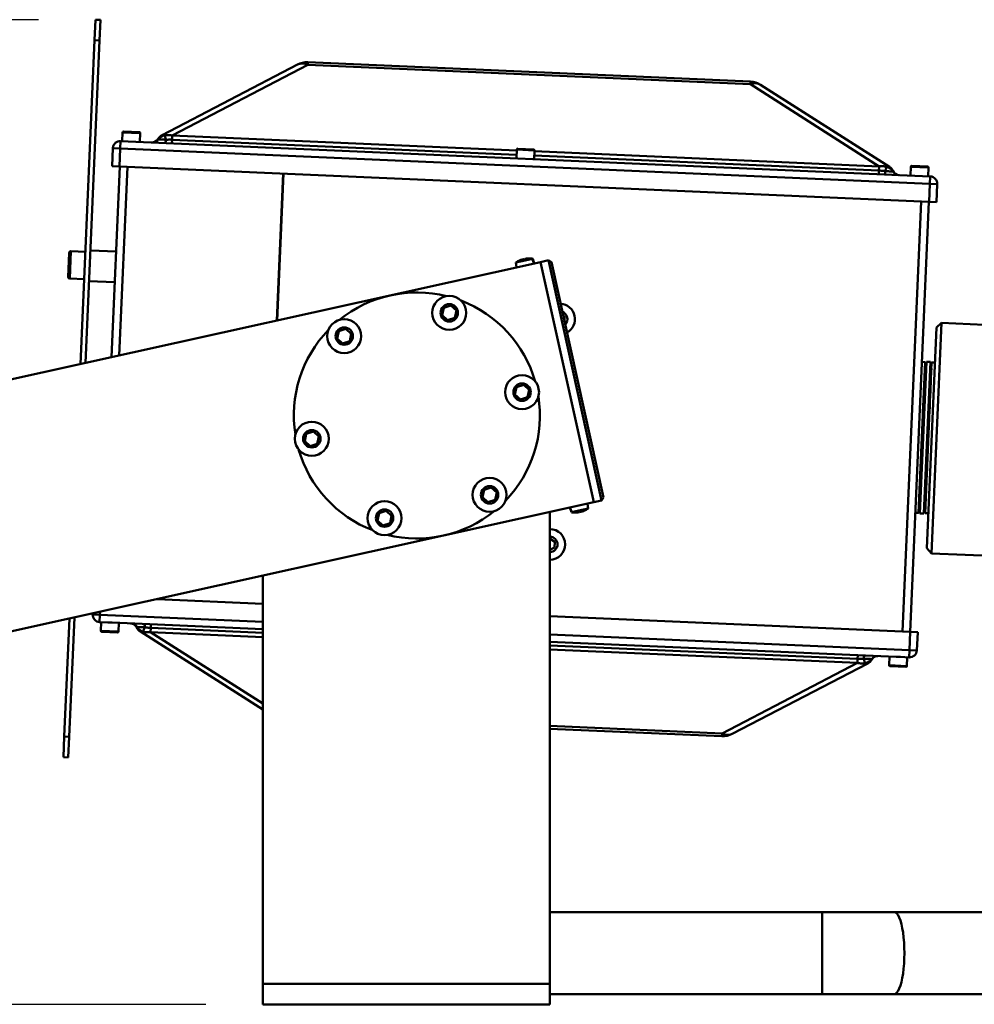
# Model space of a CAD drawing. Extents: x 209 to 435, y -10 to 138.
# Drawn here: x 306 to 318, y 44 to 56 of the extents above; entities that cross this region are included whole.
import ezdxf

# ---------------------------------------------------------------- set-up
doc = ezdxf.new("R2010")
doc.units = 0
doc.header["$LTSCALE"] = 11.111111
doc.header["$MEASUREMENT"] = 0
for name, color, linetype, lineweight in [('Dimensions(ANSI)', 7, 'Continuous', 25), ('Visible Edges(ANSI)', 7, 'Continuous', 50), ('Visible Tangent Edges(ANSI)', 7, 'Continuous', 50)]:
    doc.layers.add(name, color=color, linetype=linetype, lineweight=lineweight)
doc.styles.add('DEFAULT-ANSI~0', font='ARIAL.TTF')
doc.dimstyles.new('MY-DEFAULT-ANSI', dxfattribs={"dimscale": 11.111111, "dimtxt": 0.12, "dimasz": 0.098425, "dimexe": 0.125, "dimexo": 0.0625, "dimgap": 0.031496, "dimtad": 0, "dimtih": 1, "dimtoh": 1, "dimdec": 1, "dimrnd": 1e-08, "dimzin": 4, "dimdsep": 46, "dimtxsty": 'DEFAULT-ANSI~0', "dimcen": 0.09, "dimdle": 0.393701, "dimclrd": 250, "dimclre": 250, "dimclrt": 250, "dimadec": 0, "dimazin": 1, "dimtfac": 1, "dimtofl": 0, "dimtmove": 0, "dimatfit": 3, "dimfxl": 1, "dimtolj": 1, "dimtzin": 4, "dimlwd": 25, "dimlwe": 25, "dimarcsym": 0})

# ---------------------------------------------------------------- blocks, each defined once
blk = doc.blocks.new('*D27')
at = {"layer": 'Defpoints', "color": 0, "linetype": 'Continuous'}
for p in [(307.04, 55.953), (279.904, 43.948), (309.08, 43.948)]:
    blk.add_point(p, dxfattribs=at)
at = {"layer": 'Dimensions(ANSI)', "color": 7, "linetype": 'Continuous', "lineweight": 25}
for p, q in [((306.346, 55.953), (278.516, 55.953)), ((279.904, 54.86), (279.904, 51.483)), ((279.904, 45.042), (279.904, 49.033)), ((308.385, 43.948), (278.516, 43.948))]:
    blk.add_line(p, q, dxfattribs=at)
at = {"layer": 'Dimensions(ANSI)', "color": 7, "linetype": 'Continuous'}
for points in [[(279.722, 54.86), (280.087, 54.86), (279.904, 55.953)], [(279.722, 45.042), (280.087, 45.042), (279.904, 43.948)]]:
    blk.add_solid(points, dxfattribs=at)
at = {"layer": 'Dimensions(ANSI)', "color": 7, "linetype": 'Continuous', "lineweight": 25, "insert": (277.561, 51.133), "char_height": 1.33333, "attachment_point": 1, "style": 'DEFAULT-ANSI~0'}
blk.add_mtext('\\A1;(12.0\\fArial|b0|i0;\\H1.3342;)', dxfattribs=at)

msp = doc.modelspace()

# ---------------------------------------------------------------- linework, layer by layer
at = {"layer": 'Visible Edges(ANSI)'}
for p, q in [((307.029, 55.703), (307.04, 55.953)), ((307.1, 55.951), (307.04, 55.953)), ((307.1, 55.951), (307.089, 55.701)), ((307.029, 55.703), (306.857, 51.755)), ((306.918, 51.768), (307.089, 55.701)), ((309.503, 55.407), (307.851, 54.547)), ((315.026, 55.199), (309.629, 55.435)), ((316.719, 54.16), (315.149, 55.16)), ((307.37, 54.579), (307.365, 54.473)), ((307.382, 54.59), (307.575, 54.582)), ((307.586, 54.569), (307.581, 54.463)), ((307.252, 54.387), (307.242, 54.168)), ((317.217, 54.043), (307.346, 54.473)), ((312.175, 54.369), (312.171, 54.263)), ((312.188, 54.38), (312.38, 54.372)), ((312.392, 54.36), (312.387, 54.253)), ((307.335, 54.164), (307.233, 51.838)), ((307.332, 54.164), (307.242, 54.168)), ((307.332, 54.164), (317.203, 53.733)), ((316.981, 54.159), (316.976, 54.053)), ((316.993, 54.171), (317.186, 54.162)), ((317.197, 54.15), (317.192, 54.044)), ((309.25, 52.285), (309.328, 54.077)), ((309.333, 54.076), (309.255, 52.286)), ((317.293, 53.729), (317.303, 53.949)), ((316.972, 48.488), (317.201, 53.733)), ((317.293, 53.729), (317.203, 53.733)), ((306.706, 52.817), (306.719, 53.112)), ((306.74, 53.131), (306.917, 53.123)), ((306.977, 53.141), (307.29, 53.127)), ((293.915, 48.886), (312.464, 52.998)), ((312.166, 52.994), (312.242, 53.01)), ((312.166, 52.994), (312.174, 52.934)), ((312.239, 53.029), (312.239, 53.028)), ((312.242, 53.01), (312.367, 53.038)), ((312.246, 53.025), (312.245, 53.03)), ((312.249, 53.025), (312.246, 53.03)), ((312.256, 53.033), (312.257, 53.027)), ((312.282, 53.036), (312.282, 53.038)), ((312.284, 53.038), (312.284, 53.039)), ((312.289, 53.04), (312.289, 53.039)), ((312.367, 53.038), (312.37, 53.039)), ((312.37, 53.039), (312.388, 52.981)), ((312.562, 53.02), (312.464, 52.998)), ((313.114, 50.069), (312.464, 52.998)), ((312.464, 52.998), (313.114, 50.069)), ((312.562, 53.02), (313.211, 50.091)), ((312.598, 52.997), (312.562, 53.02)), ((313.234, 50.127), (312.598, 52.997)), ((306.725, 52.797), (306.902, 52.789)), ((306.961, 52.766), (307.273, 52.753)), ((311.286, 52.441), (311.373, 52.468)), ((311.373, 52.468), (311.44, 52.407)), ((311.266, 52.352), (311.286, 52.441)), ((311.333, 52.291), (311.266, 52.352)), ((311.44, 52.407), (311.42, 52.318)), ((312.742, 52.345), (312.759, 52.334)), ((311.42, 52.318), (311.333, 52.291)), ((312.759, 52.334), (312.757, 52.279)), ((317.355, 52.256), (317.233, 49.446)), ((317.293, 52.199), (317.355, 52.256)), ((318.296, 52.215), (317.355, 52.256)), ((309.985, 52.068), (310.005, 52.157)), ((310.005, 52.157), (310.091, 52.184)), ((310.091, 52.184), (310.158, 52.123)), ((310.158, 52.123), (310.139, 52.034)), ((317.175, 49.509), (317.293, 52.199)), ((310.052, 52.007), (309.985, 52.068)), ((310.139, 52.034), (310.052, 52.007)), ((317.155, 51.778), (317.075, 49.94)), ((317.171, 51.783), (317.091, 49.934)), ((317.115, 51.78), (317.155, 51.778)), ((317.219, 51.78), (317.138, 49.932)), ((317.234, 51.775), (317.154, 49.936)), ((317.219, 51.78), (317.171, 51.783)), ((317.234, 51.775), (317.274, 51.773)), ((317.151, 51.667), (317.147, 51.574)), ((317.152, 51.706), (317.151, 51.667)), ((317.229, 51.664), (317.225, 51.57)), ((317.231, 51.702), (317.229, 51.664)), ((317.147, 51.574), (317.14, 51.431)), ((317.225, 51.57), (317.219, 51.428)), ((312.153, 51.385), (312.173, 51.473)), ((312.22, 51.323), (312.153, 51.385)), ((312.173, 51.473), (312.26, 51.501)), ((312.26, 51.501), (312.327, 51.439)), ((312.327, 51.439), (312.307, 51.35)), ((317.14, 51.431), (317.135, 51.309)), ((317.219, 51.428), (317.214, 51.306)), ((312.307, 51.35), (312.22, 51.323)), ((317.135, 51.309), (317.132, 51.25)), ((317.214, 51.306), (317.211, 51.247)), ((317.132, 51.25), (317.129, 51.167)), ((317.211, 51.247), (317.207, 51.163)), ((317.123, 51.042), (317.122, 51.003)), ((317.126, 51.114), (317.124, 51.059)), ((317.202, 51.039), (317.2, 51)), ((317.205, 51.11), (317.203, 51.056)), ((309.59, 50.816), (309.61, 50.905)), ((309.61, 50.905), (309.697, 50.932)), ((309.697, 50.932), (309.764, 50.871)), ((309.657, 50.755), (309.59, 50.816)), ((309.744, 50.782), (309.657, 50.755)), ((309.764, 50.871), (309.744, 50.782)), ((317.114, 50.822), (317.114, 50.83)), ((317.117, 50.896), (317.117, 50.888)), ((317.192, 50.819), (317.193, 50.826)), ((317.196, 50.892), (317.195, 50.885)), ((317.107, 50.675), (317.109, 50.715)), ((317.186, 50.672), (317.188, 50.711)), ((317.1, 50.501), (317.102, 50.551)), ((317.104, 50.604), (317.107, 50.658)), ((317.178, 50.497), (317.181, 50.548)), ((317.183, 50.601), (317.185, 50.655)), ((317.095, 50.404), (317.1, 50.501)), ((317.174, 50.4), (317.178, 50.497)), ((317.088, 50.234), (317.094, 50.367)), ((317.094, 50.367), (317.095, 50.404)), ((317.167, 50.231), (317.173, 50.364)), ((317.173, 50.364), (317.174, 50.4)), ((311.758, 50.133), (311.778, 50.222)), ((311.778, 50.222), (311.865, 50.249)), ((311.865, 50.249), (311.932, 50.187)), ((311.932, 50.187), (311.912, 50.099)), ((317.082, 50.107), (317.088, 50.234)), ((317.161, 50.104), (317.167, 50.231)), ((294.564, 45.957), (313.114, 50.069)), ((311.825, 50.071), (311.758, 50.133)), ((311.912, 50.099), (311.825, 50.071)), ((313.114, 50.069), (313.211, 50.091)), ((313.234, 50.127), (313.211, 50.091)), ((317.079, 50.032), (317.082, 50.107)), ((317.158, 50.028), (317.161, 50.104)), ((310.497, 49.937), (310.584, 49.965)), ((310.584, 49.965), (310.65, 49.903)), ((312.58, 44.198), (312.58, 49.951)), ((312.842, 49.947), (312.824, 50.005)), ((312.845, 49.948), (312.842, 49.947)), ((312.97, 49.976), (312.845, 49.948)), ((312.923, 49.946), (312.923, 49.947)), ((312.928, 49.947), (312.928, 49.947)), ((312.93, 49.95), (312.93, 49.948)), ((312.956, 49.953), (312.955, 49.959)), ((312.963, 49.961), (312.965, 49.956)), ((312.966, 49.961), (312.967, 49.956)), ((313.045, 49.992), (312.97, 49.976)), ((312.973, 49.957), (312.972, 49.958)), ((313.045, 49.992), (313.037, 50.052)), ((317.035, 49.942), (317.075, 49.94)), ((317.078, 50.012), (317.079, 50.032)), ((317.157, 50.009), (317.158, 50.028)), ((310.477, 49.849), (310.497, 49.937)), ((310.544, 49.787), (310.477, 49.849)), ((310.65, 49.903), (310.631, 49.814)), ((317.138, 49.932), (317.091, 49.934)), ((317.154, 49.936), (317.194, 49.935)), ((310.631, 49.814), (310.544, 49.787)), ((312.58, 49.622), (312.582, 49.624)), ((312.582, 49.624), (312.639, 49.587)), ((312.639, 49.587), (312.636, 49.519)), ((312.636, 49.519), (312.58, 49.489)), ((317.175, 49.509), (317.233, 49.446)), ((318.173, 49.405), (317.233, 49.446)), ((309.08, 49.175), (309.08, 44.198)), ((309.08, 48.832), (307.79, 48.889)), ((306.721, 48.652), (306.659, 47.212)), ((306.718, 47.209), (306.782, 48.665)), ((307.004, 48.715), (307.004, 48.703)), ((316.974, 48.488), (312.58, 48.68)), ((307.09, 48.609), (307.191, 48.605)), ((307.104, 48.502), (307.109, 48.608)), ((307.244, 48.602), (307.191, 48.605)), ((307.244, 48.602), (309.08, 48.522)), ((307.321, 48.493), (307.325, 48.599)), ((307.308, 48.481), (307.116, 48.49)), ((307.587, 48.492), (309.08, 47.541)), ((316.974, 48.488), (317.064, 48.484)), ((317.054, 48.264), (317.064, 48.484)), ((312.58, 48.369), (316.802, 48.185)), ((316.715, 48.082), (316.72, 48.189)), ((316.854, 48.183), (316.802, 48.185)), ((316.854, 48.183), (316.96, 48.178)), ((316.932, 48.073), (316.936, 48.179)), ((314.804, 47.245), (316.455, 48.104)), ((316.919, 48.062), (316.727, 48.07)), ((312.58, 47.308), (314.677, 47.217)), ((306.648, 46.962), (306.659, 47.212)), ((306.718, 47.209), (306.708, 46.959)), ((306.648, 46.962), (306.708, 46.959)), ((312.58, 45.073), (315.9, 45.073)), ((316.777, 45.073), (315.9, 45.073)), ((316.777, 45.073), (327.882, 45.073)), ((309.08, 44.198), (309.08, 43.948)), ((312.58, 44.198), (312.58, 43.948)), ((312.58, 44.073), (315.9, 44.073)), ((315.9, 44.073), (316.777, 44.073)), ((316.777, 44.073), (327.882, 44.073)), ((312.58, 43.948), (309.08, 43.948))]:
    msp.add_line(p, q, dxfattribs=at)
for centre in [(311.353, 52.379), (310.072, 52.095), (312.24, 51.412), (309.677, 50.844), (311.845, 50.16), (310.564, 49.876)]:
    msp.add_circle(centre, 0.207, dxfattribs=at)
for centre, radius, start, end in [((309.618, 55.185), 0.25, 87.5, 117.5), ((315.015, 54.949), 0.25, 57.5, 87.5), ((307.382, 54.578), 0.0118, 87.5, 177.5), ((307.574, 54.57), 0.0118, 357.5, 87.5), ((307.909, 54.436), 0.125, 117.5, 150.6679), ((307.342, 54.384), 0.09, 87.5, 177.5), ((307.73, 54.537), 0.08, 267.5, 330.6679), ((312.187, 54.369), 0.0118, 87.5, 177.5), ((312.38, 54.36), 0.0118, 357.5, 87.5), ((316.652, 54.055), 0.125, 24.3321, 57.5), ((316.992, 54.159), 0.0118, 87.5, 177.5), ((317.185, 54.15), 0.0118, 357.5, 87.5), ((316.839, 54.139), 0.08, 204.3321, 267.5), ((317.213, 53.953), 0.09, 357.5, 87.5), ((306.739, 53.111), 0.0197, 87.5, 177.5), ((312.326, 52.758), 0.285, 113.8488, 123.9756), ((312.326, 52.758), 0.285, 81.0244, 91.1512), ((306.726, 52.816), 0.0197, 177.5, 267.5), ((310.958, 51.128), 1.5, 76.0524, 128.9476), ((310.958, 51.128), 1.5, 16.0524, 68.9476), ((312.699, 52.303), 0.187, 298.4777, 86.5223), ((310.958, 51.128), 1.5, 136.0524, 188.9476), ((317.189, 51.636), 0.0787, 104.9576, 117.4053), ((317.187, 51.6), 0.0787, 104.9576, 112.2624), ((317.187, 51.6), 0.0787, 62.7376, 70.0424), ((317.189, 51.636), 0.0787, 57.5947, 70.0424), ((310.958, 51.128), 1.5, 316.0524, 8.9476), ((317.156, 50.894), 0.0394, 124.3961, 177.5335), ((317.156, 50.886), 0.0394, 124.3961, 225.2779), ((317.156, 50.894), 0.0394, 357.5, 50.6039), ((317.156, 50.886), 0.0394, 309.7726, 50.6563), ((317.153, 50.828), 0.0394, 124.3961, 177.5), ((317.153, 50.82), 0.0394, 124.3478, 230.6039), ((317.153, 50.82), 0.0394, 304.3478, 50.6039), ((317.153, 50.828), 0.0394, 357.4665, 50.6039), ((310.958, 51.128), 1.5, 196.0524, 248.9476), ((310.958, 51.128), 1.5, 256.0524, 308.9476), ((312.886, 50.228), 0.285, 261.0244, 271.1512), ((312.886, 50.228), 0.285, 293.8488, 303.9756), ((317.121, 50.079), 0.0787, 237.5947, 250.0424), ((317.121, 50.096), 0.0787, 240.0051, 250.0424), ((317.121, 50.079), 0.0787, 284.9576, 297.4053), ((317.121, 50.096), 0.0787, 284.9576, 294.9949), ((312.579, 49.556), 0.187, 270.2043, 89.7957), ((307.094, 48.699), 0.09, 177.5, 267.5), ((307.116, 48.502), 0.0118, 177.5, 267.5), ((307.467, 48.513), 0.08, 24.3321, 87.5), ((307.654, 48.597), 0.125, 204.3321, 237.5), ((307.309, 48.493), 0.0118, 267.5, 357.5), ((316.964, 48.268), 0.09, 267.5, 357.5), ((316.397, 48.215), 0.125, 297.5, 330.6679), ((316.576, 48.115), 0.08, 87.5, 150.6679), ((316.727, 48.082), 0.0118, 177.5, 267.5), ((316.92, 48.073), 0.0118, 267.5, 357.5), ((314.688, 47.467), 0.25, 267.5, 297.5)]:
    msp.add_arc(centre, radius, start, end, dxfattribs=at)
for centre, major_axis, ratio, start_param, end_param in [((312.322, 52.757), (-0.062, 0.278), 0.965926, 0.079919, 0.191492), ((312.329, 52.758), (-0.062, 0.278), 0.965926, 0.19881, 0.215323), ((312.313, 52.759), (-0.043, -0.28), 0.919121, 3.574854, 3.700664), ((312.343, 52.766), (-0.123, 0.255), 0.777448, 6.192661, 6.31847), ((312.312, 52.755), (-0.062, 0.278), 0.258819, 0.079919, 0.215323), ((312.334, 52.835), (-0.256, 0.027), 0.765325, 5.126215, 5.182544), ((312.329, 52.758), (-0.062, 0.278), 0.965926, 0.079919, 0.086135), ((312.301, 52.757), (-0.01, 0.283), 0.612449, 0.20144, 0.256227), ((312.334, 52.835), (-0.256, 0.027), 0.765325, 5.069886, 5.126215), ((312.312, 52.755), (-0.062, 0.278), 0.258819, 6.091694, 6.203266), ((312.339, 52.761), (-0.062, 0.278), 0.258819, 0.079919, 0.215323), ((312.348, 52.767), (-0.11, 0.261), 0.612449, 5.955936, 6.081746), ((312.322, 52.757), (-0.062, 0.278), 0.965926, 6.067863, 6.203266), ((312.297, 52.756), (-0.018, 0.282), 0.367065, 6.125288, 6.251098), ((312.336, 52.764), (0.157, -0.235), 0.919121, 2.686687, 2.708332), ((312.329, 52.758), (-0.062, 0.278), 0.965926, 6.067863, 6.203266), ((312.219, 52.81), (0.113, 0.231), 0.205068, 0.105714, 0.218372), ((317.19, 51.665), (-0.0393, 0.0017), 0.300706, 5.705468, 7.210481), ((317.192, 51.704), (-0.0393, 0.0017), 0.043619, 6.20749, 7.210481), ((317.19, 51.665), (0.0393, -0.0017), 0.300706, 5.35589, 6.860903), ((317.192, 51.704), (0.0393, -0.0017), 0.043619, 5.35589, 6.358881), ((317.186, 51.572), (-0.0393, 0.0017), 0.5373, 5.35589, 7.210481), ((317.186, 51.572), (0.0393, -0.0017), 0.5373, 5.35589, 7.210481), ((317.18, 51.43), (-0.0393, 0.0017), 0.737277, 5.35589, 7.210481), ((317.18, 51.43), (0.0393, -0.0017), 0.737277, 5.35589, 7.210481), ((317.172, 51.248), (-0.0278, 0.0257), 0.967128, 5.999391, 7.853982), ((317.174, 51.308), (-0.0393, 0.0017), 0.737277, 0, 0.927295), ((317.172, 51.248), (0.0278, -0.0257), 0.967128, 5.999391, 7.853982), ((317.174, 51.308), (0.0393, -0.0017), 0.737277, 5.35589, 6.283185), ((317.168, 51.165), (-0.0278, 0.0257), 0.967128, 0.643501, 1.570796), ((317.168, 51.165), (0.0393, -0.0017), 0.887011, 5.35589, 6.283185), ((317.163, 51.058), (-0.0315, -0.0226), 0.986828, 4.712389, 5.867171), ((317.163, 51.041), (-0.0299, 0.0251), 0.993307, 5.999391, 7.853982), ((317.166, 51.112), (-0.0288, -0.0256), 0.9964, 4.712389, 5.5359), ((317.163, 51.041), (0.0299, -0.0251), 0.993307, 5.999391, 7.853982), ((317.163, 51.058), (0.0379, -0.0101), 0.958332, 0, 1.154782), ((317.166, 51.112), (0.0393, -0.0017), 0.953717, 0, 0.823511), ((317.161, 51.002), (-0.0299, 0.0251), 0.993307, 0.643501, 1.570796), ((317.161, 51.002), (0.0393, -0.0017), 0.976296, 5.35589, 6.283185), ((317.146, 50.657), (-0.0393, 0.0017), 0.953717, 5.35589, 6.283185), ((317.147, 50.674), (-0.0393, 0.0017), 0.976296, 0, 0.227487), ((317.148, 50.713), (-0.032, -0.0224), 0.993307, 4.712389, 6.473158), ((317.146, 50.657), (0.0294, -0.0252), 0.986828, 0.643501, 1.570796), ((317.148, 50.713), (0.0296, 0.0253), 0.9977, 4.712389, 6.473158), ((317.147, 50.674), (0.0379, -0.0103), 0.978682, 0, 0.227487), ((317.144, 50.602), (-0.0294, 0.0252), 0.986828, 5.999391, 7.853982), ((317.141, 50.549), (-0.027, -0.0258), 0.990954, 4.712389, 6.369374), ((317.144, 50.602), (0.0294, -0.0252), 0.986828, 5.999391, 7.853982), ((317.141, 50.549), (0.0273, 0.0256), 0.988609, 4.712389, 6.369374), ((317.135, 50.402), (-0.0393, 0.0017), 0.843391, 5.35589, 7.210481), ((317.139, 50.499), (-0.0393, 0.0017), 0.843391, 5.35589, 6.283185), ((317.135, 50.402), (0.0393, -0.0017), 0.843391, 5.35589, 7.210481), ((317.139, 50.499), (0.0393, -0.0017), 0.843391, 0, 0.927295), ((317.133, 50.366), (-0.0393, 0.0017), 0.67559, 5.628919, 6.283185), ((317.133, 50.366), (0.0393, -0.0017), 0.67559, 0, 0.654266), ((317.127, 50.232), (-0.0393, 0.0017), 0.67559, 5.35589, 7.210481), ((317.127, 50.232), (0.0393, -0.0017), 0.67559, 5.35589, 7.210481), ((317.122, 50.106), (-0.0393, 0.0017), 0.461749, 5.35589, 7.210481), ((317.122, 50.106), (0.0393, -0.0017), 0.461749, 5.35589, 7.210481), ((312.883, 50.228), (0.062, -0.278), 0.965926, 6.067863, 6.203266), ((312.993, 50.176), (-0.113, -0.231), 0.205068, 0.105714, 0.218372), ((312.89, 50.229), (0.062, -0.278), 0.965926, 6.067863, 6.203266), ((312.915, 50.23), (0.018, -0.282), 0.367065, 6.125288, 6.251098), ((312.864, 50.219), (0.11, -0.261), 0.612449, 5.955936, 6.081746), ((312.876, 50.222), (-0.157, 0.235), 0.919121, 2.686687, 2.708332), ((312.873, 50.225), (0.062, -0.278), 0.258819, 0.079919, 0.215323), ((312.9, 50.231), (0.062, -0.278), 0.258819, 6.091694, 6.203266), ((312.878, 50.151), (0.256, -0.027), 0.765325, 5.069886, 5.126215), ((312.911, 50.229), (0.01, -0.283), 0.612449, 0.20144, 0.256227), ((312.878, 50.151), (0.256, -0.027), 0.765325, 5.126215, 5.182544), ((312.883, 50.228), (0.062, -0.278), 0.965926, 0.079919, 0.086135), ((312.898, 50.226), (0.043, 0.28), 0.919121, 3.574854, 3.700664), ((312.9, 50.231), (0.062, -0.278), 0.258819, 0.079919, 0.215323), ((312.869, 50.22), (0.123, -0.255), 0.777448, 6.192661, 6.31847), ((312.89, 50.229), (0.062, -0.278), 0.965926, 0.079919, 0.191492), ((312.883, 50.228), (0.062, -0.278), 0.965926, 0.19881, 0.215323), ((317.119, 50.03), (-0.0393, 0.0017), 0.21644, 5.35589, 6.677295), ((317.118, 50.011), (-0.0393, 0.0017), 0.043619, 0, 0.927295), ((317.118, 50.011), (0.0393, -0.0017), 0.043619, 5.35589, 6.283185), ((317.119, 50.03), (0.0393, -0.0017), 0.21644, 5.889075, 7.210481)]:
    msp.add_ellipse(centre, major_axis=major_axis, ratio=ratio, start_param=start_param, end_param=end_param, dxfattribs=at)
at = {"layer": 'Visible Tangent Edges(ANSI)'}
for p, q in [((307.029, 55.703), (307.089, 55.701)), ((307.976, 54.542), (309.628, 55.401)), ((309.629, 55.435), (309.628, 55.401)), ((309.628, 55.401), (315.024, 55.166)), ((315.024, 55.166), (315.026, 55.199)), ((315.024, 55.166), (316.594, 54.165)), ((307.586, 54.569), (307.37, 54.579)), ((307.974, 54.49), (307.976, 54.542)), ((312.175, 54.358), (307.976, 54.542)), ((307.252, 54.387), (307.342, 54.384)), ((307.332, 54.164), (307.342, 54.384)), ((307.346, 54.473), (307.342, 54.384)), ((307.342, 54.384), (317.213, 53.953)), ((307.974, 54.49), (307.972, 54.446)), ((312.172, 54.307), (307.974, 54.49)), ((312.392, 54.36), (312.175, 54.369)), ((316.592, 54.114), (312.389, 54.297)), ((316.594, 54.165), (312.391, 54.349)), ((307.328, 51.859), (307.429, 54.16)), ((316.592, 54.114), (316.594, 54.165)), ((317.197, 54.15), (316.981, 54.159)), ((316.59, 54.07), (316.592, 54.114)), ((317.213, 53.953), (317.217, 54.043)), ((317.213, 53.953), (317.203, 53.733)), ((317.303, 53.949), (317.213, 53.953)), ((316.878, 48.492), (317.107, 53.737)), ((306.74, 53.131), (306.725, 52.797)), ((312.385, 52.98), (312.367, 53.038)), ((312.845, 49.948), (312.827, 50.006)), ((307.094, 48.699), (307.004, 48.703)), ((307.094, 48.699), (307.09, 48.609)), ((307.094, 48.699), (307.095, 48.735)), ((309.08, 48.612), (307.094, 48.699)), ((307.104, 48.502), (307.321, 48.493)), ((307.712, 48.486), (307.714, 48.538)), ((307.714, 48.538), (307.716, 48.582)), ((307.714, 48.538), (309.08, 48.478)), ((307.712, 48.486), (309.08, 48.426)), ((309.08, 47.615), (307.712, 48.486)), ((316.964, 48.268), (312.58, 48.459)), ((316.974, 48.488), (316.964, 48.268)), ((312.58, 48.325), (316.332, 48.162)), ((312.58, 48.274), (316.33, 48.11)), ((316.96, 48.178), (316.964, 48.268)), ((316.964, 48.268), (317.054, 48.264)), ((316.33, 48.11), (316.332, 48.162)), ((316.332, 48.162), (316.334, 48.205)), ((316.33, 48.11), (314.679, 47.25)), ((316.715, 48.082), (316.932, 48.073)), ((314.679, 47.25), (312.58, 47.342)), ((306.718, 47.209), (306.659, 47.212)), ((314.677, 47.217), (314.679, 47.25)), ((315.9, 45.073), (315.9, 44.073)), ((309.08, 44.198), (312.58, 44.198))]:
    msp.add_line(p, q, dxfattribs=at)
at = {"layer": 'Visible Tangent Edges(ANSI)', "flags": 128}
for points in [[(307.878, 54.544), (307.877, 54.545), (307.876, 54.545), (307.875, 54.546), (307.874, 54.547), (307.873, 54.547), (307.872, 54.548), (307.871, 54.548), (307.87, 54.549), (307.869, 54.549), (307.867, 54.549), (307.866, 54.55), (307.865, 54.55), (307.864, 54.55), (307.863, 54.55), (307.862, 54.55), (307.861, 54.55), (307.86, 54.55), (307.858, 54.55), (307.857, 54.549), (307.856, 54.549), (307.855, 54.549), (307.854, 54.548), (307.853, 54.548), (307.851, 54.547)], [(307.882, 54.544), (307.882, 54.544), (307.882, 54.544), (307.881, 54.544), (307.881, 54.544), (307.881, 54.544), (307.881, 54.544), (307.881, 54.544), (307.88, 54.544), (307.88, 54.544), (307.88, 54.544), (307.88, 54.544), (307.88, 54.544), (307.879, 54.544), (307.879, 54.544), (307.879, 54.544), (307.879, 54.544), (307.879, 54.544), (307.879, 54.544), (307.879, 54.544), (307.878, 54.544), (307.878, 54.544), (307.878, 54.544), (307.878, 54.544), (307.878, 54.544)], [(307.976, 54.542), (307.972, 54.543), (307.968, 54.543), (307.964, 54.544), (307.96, 54.545), (307.956, 54.545), (307.952, 54.545), (307.948, 54.546), (307.944, 54.546), (307.94, 54.546), (307.936, 54.547), (307.932, 54.547), (307.928, 54.547), (307.924, 54.547), (307.92, 54.547), (307.916, 54.547), (307.912, 54.547), (307.909, 54.547), (307.905, 54.546), (307.901, 54.546), (307.897, 54.546), (307.893, 54.545), (307.89, 54.545), (307.886, 54.544), (307.882, 54.544)], [(307.803, 54.494), (307.802, 54.494), (307.802, 54.494), (307.802, 54.495), (307.802, 54.495), (307.802, 54.495), (307.802, 54.495), (307.802, 54.496), (307.801, 54.496), (307.801, 54.496), (307.801, 54.496), (307.801, 54.496), (307.801, 54.497), (307.801, 54.497), (307.801, 54.497), (307.801, 54.497), (307.801, 54.497), (307.8, 54.497), (307.8, 54.497), (307.8, 54.497), (307.8, 54.497), (307.8, 54.498), (307.8, 54.498), (307.8, 54.498), (307.8, 54.498)], [(307.899, 54.49), (307.893, 54.49), (307.887, 54.49), (307.881, 54.49), (307.875, 54.491), (307.87, 54.491), (307.864, 54.491), (307.859, 54.491), (307.853, 54.491), (307.848, 54.492), (307.843, 54.492), (307.839, 54.492), (307.834, 54.492), (307.83, 54.492), (307.826, 54.493), (307.822, 54.493), (307.819, 54.493), (307.816, 54.493), (307.813, 54.493), (307.81, 54.493), (307.808, 54.493), (307.806, 54.494), (307.805, 54.494), (307.804, 54.494), (307.803, 54.494)], [(307.974, 54.49), (307.971, 54.49), (307.968, 54.49), (307.965, 54.49), (307.962, 54.49), (307.959, 54.49), (307.956, 54.491), (307.953, 54.491), (307.949, 54.491), (307.946, 54.491), (307.943, 54.491), (307.94, 54.491), (307.937, 54.491), (307.934, 54.491), (307.931, 54.491), (307.928, 54.491), (307.925, 54.49), (307.921, 54.49), (307.918, 54.49), (307.915, 54.49), (307.912, 54.49), (307.909, 54.49), (307.906, 54.49), (307.903, 54.49), (307.899, 54.49)], [(316.689, 54.159), (316.685, 54.16), (316.681, 54.161), (316.677, 54.162), (316.674, 54.162), (316.67, 54.163), (316.666, 54.164), (316.662, 54.164), (316.658, 54.165), (316.655, 54.165), (316.651, 54.166), (316.647, 54.166), (316.643, 54.166), (316.639, 54.167), (316.635, 54.167), (316.631, 54.167), (316.627, 54.167), (316.623, 54.167), (316.619, 54.167), (316.615, 54.167), (316.611, 54.167), (316.607, 54.167), (316.603, 54.166), (316.599, 54.166), (316.594, 54.166)], [(316.692, 54.159), (316.692, 54.159), (316.692, 54.159), (316.692, 54.159), (316.692, 54.159), (316.692, 54.159), (316.692, 54.159), (316.692, 54.159), (316.692, 54.159), (316.691, 54.159), (316.691, 54.159), (316.691, 54.159), (316.691, 54.159), (316.691, 54.159), (316.691, 54.159), (316.69, 54.159), (316.69, 54.159), (316.69, 54.159), (316.69, 54.159), (316.69, 54.159), (316.689, 54.159), (316.689, 54.159), (316.689, 54.159), (316.689, 54.159), (316.689, 54.159)], [(316.719, 54.16), (316.718, 54.161), (316.717, 54.161), (316.716, 54.162), (316.715, 54.162), (316.714, 54.163), (316.713, 54.163), (316.712, 54.163), (316.71, 54.163), (316.709, 54.164), (316.708, 54.164), (316.707, 54.164), (316.706, 54.164), (316.705, 54.164), (316.704, 54.163), (316.702, 54.163), (316.701, 54.163), (316.7, 54.163), (316.699, 54.162), (316.698, 54.162), (316.697, 54.161), (316.696, 54.161), (316.695, 54.16), (316.694, 54.16), (316.692, 54.159)], [(316.667, 54.107), (316.663, 54.107), (316.66, 54.108), (316.657, 54.108), (316.654, 54.108), (316.651, 54.109), (316.648, 54.109), (316.645, 54.11), (316.642, 54.11), (316.638, 54.11), (316.635, 54.111), (316.632, 54.111), (316.629, 54.111), (316.626, 54.111), (316.623, 54.112), (316.62, 54.112), (316.617, 54.112), (316.614, 54.112), (316.611, 54.113), (316.608, 54.113), (316.604, 54.113), (316.601, 54.113), (316.598, 54.113), (316.595, 54.114), (316.592, 54.114)], [(316.763, 54.103), (316.762, 54.103), (316.761, 54.103), (316.76, 54.103), (316.758, 54.103), (316.756, 54.103), (316.753, 54.103), (316.75, 54.103), (316.747, 54.103), (316.744, 54.103), (316.74, 54.103), (316.736, 54.104), (316.732, 54.104), (316.727, 54.104), (316.723, 54.104), (316.718, 54.104), (316.713, 54.105), (316.707, 54.105), (316.702, 54.105), (316.696, 54.105), (316.69, 54.106), (316.685, 54.106), (316.679, 54.106), (316.673, 54.106), (316.667, 54.107)], [(316.766, 54.106), (316.766, 54.106), (316.766, 54.106), (316.766, 54.106), (316.766, 54.106), (316.766, 54.106), (316.766, 54.106), (316.766, 54.106), (316.766, 54.106), (316.766, 54.106), (316.766, 54.105), (316.765, 54.105), (316.765, 54.105), (316.765, 54.105), (316.765, 54.105), (316.765, 54.105), (316.765, 54.105), (316.765, 54.104), (316.764, 54.104), (316.764, 54.104), (316.764, 54.104), (316.764, 54.103), (316.764, 54.103), (316.764, 54.103), (316.763, 54.103)], [(307.54, 48.545), (307.54, 48.545), (307.54, 48.545), (307.54, 48.546), (307.54, 48.546), (307.54, 48.546), (307.541, 48.546), (307.541, 48.546), (307.541, 48.546), (307.541, 48.546), (307.541, 48.546), (307.541, 48.546), (307.541, 48.546), (307.541, 48.547), (307.541, 48.547), (307.541, 48.547), (307.542, 48.547), (307.542, 48.547), (307.542, 48.547), (307.542, 48.548), (307.542, 48.548), (307.542, 48.548), (307.543, 48.548), (307.543, 48.549), (307.543, 48.549)], [(307.543, 48.549), (307.544, 48.549), (307.545, 48.549), (307.547, 48.549), (307.549, 48.549), (307.551, 48.549), (307.553, 48.549), (307.556, 48.549), (307.559, 48.548), (307.563, 48.548), (307.567, 48.548), (307.57, 48.548), (307.575, 48.548), (307.579, 48.548), (307.584, 48.547), (307.589, 48.547), (307.594, 48.547), (307.599, 48.547), (307.605, 48.546), (307.61, 48.546), (307.616, 48.546), (307.622, 48.546), (307.628, 48.545), (307.634, 48.545), (307.64, 48.545)], [(307.64, 48.545), (307.643, 48.544), (307.646, 48.544), (307.649, 48.544), (307.652, 48.543), (307.656, 48.543), (307.659, 48.542), (307.662, 48.542), (307.665, 48.542), (307.668, 48.541), (307.671, 48.541), (307.674, 48.541), (307.677, 48.54), (307.68, 48.54), (307.683, 48.54), (307.687, 48.54), (307.69, 48.539), (307.693, 48.539), (307.696, 48.539), (307.699, 48.539), (307.702, 48.539), (307.705, 48.538), (307.708, 48.538), (307.711, 48.538), (307.714, 48.538)], [(307.587, 48.492), (307.588, 48.491), (307.589, 48.49), (307.59, 48.49), (307.592, 48.489), (307.593, 48.489), (307.594, 48.489), (307.595, 48.488), (307.596, 48.488), (307.597, 48.488), (307.598, 48.488), (307.599, 48.488), (307.601, 48.488), (307.602, 48.488), (307.603, 48.488), (307.604, 48.488), (307.605, 48.489), (307.606, 48.489), (307.607, 48.489), (307.608, 48.49), (307.61, 48.49), (307.611, 48.491), (307.612, 48.491), (307.613, 48.492), (307.614, 48.492)], [(307.614, 48.492), (307.614, 48.492), (307.614, 48.492), (307.614, 48.493), (307.614, 48.493), (307.614, 48.493), (307.615, 48.493), (307.615, 48.493), (307.615, 48.493), (307.615, 48.493), (307.615, 48.493), (307.615, 48.493), (307.615, 48.493), (307.616, 48.493), (307.616, 48.493), (307.616, 48.493), (307.616, 48.493), (307.616, 48.493), (307.617, 48.492), (307.617, 48.492), (307.617, 48.492), (307.617, 48.492), (307.617, 48.492), (307.618, 48.492), (307.618, 48.492)], [(307.618, 48.492), (307.622, 48.491), (307.625, 48.491), (307.629, 48.49), (307.633, 48.489), (307.637, 48.488), (307.64, 48.488), (307.644, 48.487), (307.648, 48.487), (307.652, 48.486), (307.656, 48.486), (307.66, 48.485), (307.664, 48.485), (307.668, 48.485), (307.671, 48.485), (307.675, 48.485), (307.679, 48.484), (307.683, 48.484), (307.688, 48.484), (307.692, 48.485), (307.696, 48.485), (307.7, 48.485), (307.704, 48.485), (307.708, 48.486), (307.712, 48.486)], [(316.332, 48.162), (316.335, 48.161), (316.338, 48.161), (316.341, 48.161), (316.345, 48.161), (316.348, 48.161), (316.351, 48.161), (316.354, 48.161), (316.357, 48.161), (316.36, 48.161), (316.363, 48.161), (316.366, 48.161), (316.369, 48.161), (316.372, 48.161), (316.376, 48.161), (316.379, 48.161), (316.382, 48.161), (316.385, 48.161), (316.388, 48.161), (316.391, 48.161), (316.394, 48.161), (316.398, 48.162), (316.401, 48.162), (316.404, 48.162), (316.407, 48.162)], [(316.407, 48.162), (316.413, 48.162), (316.419, 48.162), (316.425, 48.161), (316.431, 48.161), (316.437, 48.161), (316.442, 48.161), (316.448, 48.16), (316.453, 48.16), (316.458, 48.16), (316.463, 48.16), (316.468, 48.16), (316.472, 48.159), (316.476, 48.159), (316.48, 48.159), (316.484, 48.159), (316.487, 48.159), (316.491, 48.158), (316.493, 48.158), (316.496, 48.158), (316.498, 48.158), (316.5, 48.158), (316.502, 48.158), (316.503, 48.158), (316.504, 48.158)], [(316.504, 48.158), (316.504, 48.158), (316.504, 48.157), (316.504, 48.157), (316.504, 48.157), (316.505, 48.156), (316.505, 48.156), (316.505, 48.156), (316.505, 48.156), (316.505, 48.156), (316.505, 48.155), (316.505, 48.155), (316.506, 48.155), (316.506, 48.155), (316.506, 48.155), (316.506, 48.155), (316.506, 48.154), (316.506, 48.154), (316.506, 48.154), (316.506, 48.154), (316.506, 48.154), (316.506, 48.154), (316.506, 48.154), (316.506, 48.154), (316.506, 48.154)], [(316.33, 48.11), (316.334, 48.109), (316.338, 48.108), (316.342, 48.108), (316.346, 48.107), (316.35, 48.107), (316.354, 48.106), (316.358, 48.106), (316.362, 48.105), (316.366, 48.105), (316.37, 48.105), (316.374, 48.105), (316.378, 48.105), (316.382, 48.105), (316.386, 48.105), (316.39, 48.105), (316.394, 48.105), (316.398, 48.105), (316.402, 48.105), (316.406, 48.106), (316.409, 48.106), (316.413, 48.106), (316.417, 48.107), (316.421, 48.107), (316.424, 48.108)], [(316.424, 48.108), (316.424, 48.108), (316.425, 48.108), (316.425, 48.108), (316.425, 48.108), (316.425, 48.108), (316.425, 48.108), (316.425, 48.108), (316.425, 48.108), (316.425, 48.108), (316.425, 48.108), (316.425, 48.108), (316.426, 48.108), (316.426, 48.108), (316.426, 48.108), (316.426, 48.108), (316.426, 48.108), (316.426, 48.108), (316.426, 48.108), (316.426, 48.108), (316.426, 48.108), (316.426, 48.108), (316.427, 48.108), (316.427, 48.108), (316.427, 48.108)], [(316.427, 48.108), (316.427, 48.108), (316.427, 48.108), (316.427, 48.108), (316.427, 48.108), (316.427, 48.108), (316.427, 48.108), (316.427, 48.108), (316.427, 48.108), (316.427, 48.108), (316.428, 48.108), (316.428, 48.108), (316.428, 48.108), (316.428, 48.108), (316.428, 48.108), (316.428, 48.108), (316.428, 48.108), (316.428, 48.108), (316.428, 48.108), (316.428, 48.108), (316.428, 48.108), (316.428, 48.108), (316.428, 48.108), (316.428, 48.108), (316.428, 48.108)], [(316.428, 48.108), (316.429, 48.107), (316.43, 48.106), (316.431, 48.106), (316.432, 48.105), (316.433, 48.104), (316.435, 48.104), (316.436, 48.103), (316.437, 48.103), (316.438, 48.103), (316.439, 48.102), (316.44, 48.102), (316.441, 48.102), (316.442, 48.102), (316.443, 48.102), (316.445, 48.102), (316.446, 48.102), (316.447, 48.102), (316.448, 48.102), (316.449, 48.102), (316.45, 48.103), (316.451, 48.103), (316.453, 48.103), (316.454, 48.104), (316.455, 48.104)]]:
    msp.add_lwpolyline(points, dxfattribs=at)
at = {"layer": 'Visible Tangent Edges(ANSI)'}
for centre in [(311.353, 52.379), (310.072, 52.095), (312.24, 51.412), (309.677, 50.844), (311.845, 50.16), (310.564, 49.876)]:
    msp.add_circle(centre, 0.106, dxfattribs=at)
for centre, start, end in [((312.699, 52.303), 315.9031, 69.0969), ((312.579, 49.556), 270.4086, 89.5914)]:
    msp.add_arc(centre, 0.0935, start, end, dxfattribs=at)
for centre, major_axis, ratio, start_param, end_param in [((309.618, 55.185), (-0.115, 0.222), 0.654654, 5.560451, 6.283185), ((315.015, 54.949), (0.134, 0.211), 0.654654, 0, 0.722734), ((307.907, 54.427), (-0.122, 0.027), 0.957645, 5.161538, 5.922435), ((307.909, 54.427), (-0.03, 0.121), 0.050832, 5.243228, 6.004124), ((307.736, 54.537), (-0.0429, -0.0673), 0.996519, 0.521155, 1.570796), ((307.893, 54.53), (-0.0035, -0.0799), 0.117199, 0, 1.049641), ((316.651, 54.045), (0.041, 0.118), 0.050832, 0.279061, 1.039957), ((316.653, 54.045), (0.124, 0.017), 0.957645, 0.360751, 1.121647), ((316.676, 54.146), (-0.0035, -0.0799), 0.117199, 5.233544, 6.283185), ((316.834, 54.139), (-0.0035, -0.0799), 0.993108, 5.233544, 6.283185), ((312.326, 52.758), (-0.062, 0.278), 0.258819, 0.215935, 0.37482), ((312.886, 50.228), (0.062, -0.278), 0.258819, 0.215935, 0.37482), ((307.473, 48.512), (-0.0369, 0.0708), 0.996519, 4.712389, 5.76203), ((307.653, 48.607), (-0.124, -0.017), 0.957645, 0.360751, 1.121647), ((307.655, 48.606), (-0.041, -0.118), 0.050832, 0.279061, 1.039957), ((307.63, 48.505), (0.0035, 0.0799), 0.117199, 5.233544, 6.283185), ((316.413, 48.122), (0.0035, 0.0799), 0.117199, 0, 1.049641), ((316.397, 48.225), (0.03, -0.121), 0.050832, 5.243228, 6.004124), ((316.399, 48.225), (0.122, -0.027), 0.957645, 5.161538, 5.922435), ((316.571, 48.115), (0.0035, 0.0799), 0.993108, 0, 1.049641), ((314.688, 47.467), (0.115, -0.222), 0.654654, 5.560451, 6.283185), ((316.777, 44.573), (0, -0.5), 0.250749, 0, 3.141593)]:
    msp.add_ellipse(centre, major_axis=major_axis, ratio=ratio, start_param=start_param, end_param=end_param, dxfattribs=at)

# ---------------------------------------------------------------- dimensions: what is measured, and where the dimension line sits
at = {"layer": 'Dimensions(ANSI)', "color": 7, "linetype": 'Continuous', "lineweight": 25}
dim = msp.add_linear_dim(base=(279.904, 43.948), p1=(307.04, 55.953), p2=(309.08, 43.948), angle=90, text='(<>\\fArial|b0|i0;\\H1.3342;)', dimstyle='MY-DEFAULT-ANSI', override={"dimclrd": 7, "dimclre": 7, "dimclrt": 7, "dimtdec": 1}, dxfattribs=at)
dim.commit()
dim.dimension.update_dxf_attribs({"geometry": '*D27', "text_midpoint": (279.904, 50.258), "dimtype": 160})

doc.saveas('drawing.dxf')
